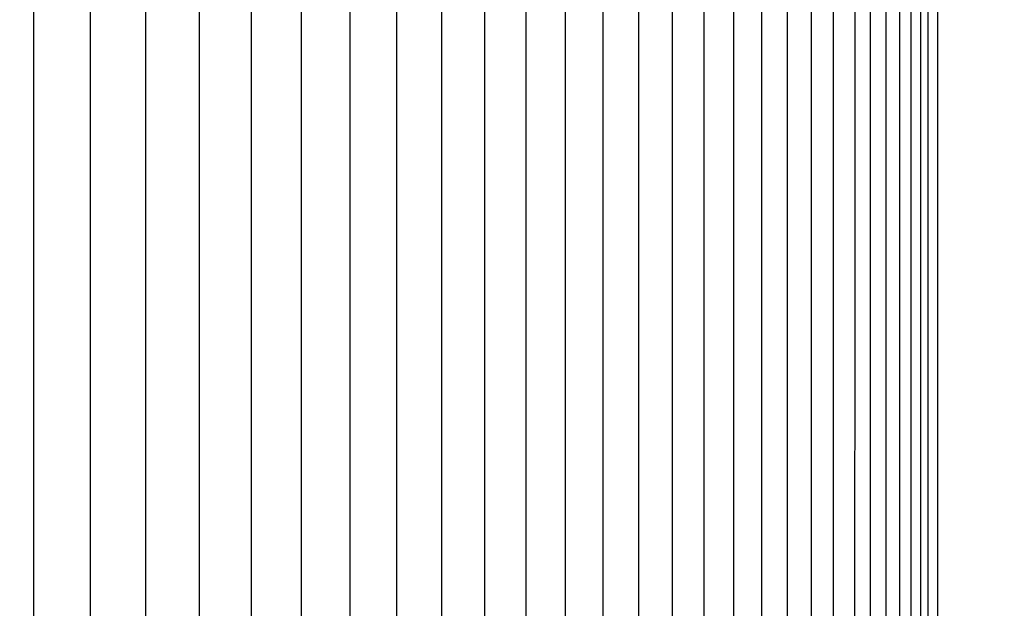
# Model space of a CAD drawing. Units: inches. Extents: x -8.9 to 75.4, y -6.6 to 14.
# Drawn here: x 14.6 to 17.5, y 7.1 to 8.8 of the extents above; entities that cross this region are included whole.
import ezdxf

# ---------------------------------------------------------------- set-up
doc = ezdxf.new("R2010")
doc.units = ezdxf.units.IN
doc.header["$MEASUREMENT"] = 0
doc.layers.add('Aura Vent', color=250, linetype='Continuous')
doc.layers.add('Dimension (ANSI)', color=5, linetype='Continuous')
doc.styles.add('Arial', font='arial.ttf')
doc.dimstyles.new('Dimensions', dxfattribs={"dimtxt": 0.089844, "dimasz": 0.125, "dimexe": 0.0625, "dimexo": 0.125, "dimgap": 0.09, "dimtad": 0, "dimtih": 1, "dimtoh": 1, "dimzin": 0, "dimdsep": 46, "dimlunit": 5, "dimtxsty": 'Arial', "dimcen": 0, "dimadec": 0, "dimazin": 0, "dimtfac": 1, "dimtofl": 0, "dimtmove": 0, "dimatfit": 3, "dimfxl": 1, "dimfrac": 2, "dimtolj": 1, "dimtzin": 0, "dimarcsym": 0})

# ---------------------------------------------------------------- blocks, each defined once
blk = doc.blocks.new('*D9')
at = {"layer": 'Defpoints', "color": 0, "transparency": 16777216}
for p in [(14.6283, 12.0406), (22.5802, 12.0406), (14.6303, 4.0406)]:
    blk.add_point(p, dxfattribs=at)
at = {"layer": 'Dimension (ANSI)', "color": 0, "lineweight": -2, "transparency": 16777216}
for p, q in [((15.1283, 12.0406), (22.8302, 12.0406)), ((22.5802, 11.5406), (22.5802, 9.1061)), ((22.5802, 4.5406), (22.5802, 6.8212)), ((15.1303, 4.0406), (22.8302, 4.0406))]:
    blk.add_line(p, q, dxfattribs=at)
at = {"layer": 'Dimension (ANSI)', "color": 0, "transparency": 16777216}
for points in [[(22.4969, 11.5406), (22.6636, 11.5406), (22.5802, 12.0406)], [(22.4969, 4.5406), (22.6636, 4.5406), (22.5802, 4.0406)]]:
    blk.add_solid(points, dxfattribs=at)
at = {"layer": 'Dimension (ANSI)', "color": 0, "transparency": 16777216, "insert": (22.5802, 7.9637), "char_height": 0.35938, "attachment_point": 5, "style": 'Arial'}
blk.add_mtext('\\A1;Head\\PHeight\\P8"', dxfattribs=at)
blk = doc.blocks.new('*D11')
at = {"layer": 'Defpoints', "color": 0, "transparency": 16777216}
for p in [(14.6283, 12.0406), (25.0282, 12.0406), (16.6699, -1.96)]:
    blk.add_point(p, dxfattribs=at)
at = {"layer": 'Dimension (ANSI)', "color": 0, "lineweight": -2, "transparency": 16777216}
for p, q in [((15.1283, 12.0406), (25.2782, 12.0406)), ((25.0282, 11.5406), (25.0282, 6.1829)), ((25.0282, -1.46), (25.0282, 3.8977)), ((17.1699, -1.96), (25.2782, -1.96))]:
    blk.add_line(p, q, dxfattribs=at)
at = {"layer": 'Dimension (ANSI)', "color": 0, "transparency": 16777216}
for points in [[(24.9448, 11.5406), (25.1115, 11.5406), (25.0282, 12.0406)], [(24.9448, -1.46), (25.1115, -1.46), (25.0282, -1.96)]]:
    blk.add_solid(points, dxfattribs=at)
at = {"layer": 'Dimension (ANSI)', "color": 0, "transparency": 16777216, "insert": (25.0282, 5.0403), "char_height": 0.359375, "attachment_point": 5, "style": 'Arial'}
blk.add_mtext('\\A1;Overall\\PHeight\\P14"', dxfattribs=at)
blk = doc.blocks.new('*D17')
at = {"layer": 'Defpoints', "color": 0, "transparency": 16777216}
for p in [(17.1282, 10.974), (17.1262, 5.4719), (19.6571, 5.4719)]:
    blk.add_point(p, dxfattribs=at)
at = {"layer": 'Dimension (ANSI)', "color": 0, "lineweight": -2, "transparency": 16777216}
for p, q in [((17.6282, 10.974), (19.9071, 10.974)), ((19.6571, 10.474), (19.6571, 9.371)), ((19.6571, 5.9719), (19.6571, 7.075)), ((17.6262, 5.4719), (19.9071, 5.4719))]:
    blk.add_line(p, q, dxfattribs=at)
at = {"layer": 'Dimension (ANSI)', "color": 0, "transparency": 16777216}
for points in [[(19.5737, 10.474), (19.7404, 10.474), (19.6571, 10.974)], [(19.5737, 5.9719), (19.7404, 5.9719), (19.6571, 5.4719)]]:
    blk.add_solid(points, dxfattribs=at)
at = {"layer": 'Dimension (ANSI)', "color": 0, "transparency": 16777216, "insert": (19.6571, 8.223), "char_height": 0.359375, "attachment_point": 5, "style": 'Arial'}
blk.add_mtext('\\A1;**Outer\\PLouvers\\P5 1/2"', dxfattribs=at)

msp = doc.modelspace()

# ---------------------------------------------------------------- linework, layer by layer
at = {"layer": 'Aura Vent'}
for points in [[(16.5041, 5.6797), (16.5051, 8.223), (16.5041, 10.7663)], [(16.5954, 5.6797), (16.5964, 8.223), (16.5954, 10.7663)], [(16.681, 5.6797), (16.682, 8.223), (16.681, 10.7663)], [(16.761, 5.6797), (16.762, 8.223), (16.761, 10.7663)], [(16.8352, 5.6797), (16.8362, 8.223), (16.8352, 10.7663)], [(16.9036, 5.6797), (16.9046, 8.223), (16.9036, 10.7663)], [(16.9662, 10.7663), (16.9673, 8.223), (16.9662, 5.6797)], [(17.0281, 10.7663), (17.0291, 8.223), (17.0281, 5.6797)], [(17.0739, 5.6797), (17.0749, 8.223), (17.0739, 10.7663)], [(17.1188, 5.6797), (17.1199, 8.223), (17.1188, 10.7663)], [(17.1578, 5.6797), (17.1589, 8.223), (17.1578, 10.7663)], [(17.1909, 5.6797), (17.1919, 8.223), (17.1909, 10.7663)], [(17.2179, 5.6797), (17.219, 8.223), (17.2179, 10.7663)], [(17.239, 5.6797), (17.2401, 8.223), (17.239, 10.7663)], [(17.2661, 10.7663), (17.2672, 8.223), (17.2661, 5.6797)], [(14.6682, 5.7017), (14.6686, 8.223), (14.6682, 10.7443)], [(14.8317, 5.7017), (14.8321, 8.223), (14.8317, 10.7443)], [(14.9906, 5.7017), (14.991, 8.223), (14.9906, 10.7443)], [(15.1447, 5.7017), (15.1451, 8.223), (15.1447, 10.7443)], [(15.294, 5.7017), (15.2945, 8.223), (15.294, 10.7443)], [(15.4384, 5.7017), (15.4389, 8.223), (15.4384, 10.7443)], [(15.5778, 5.7017), (15.5783, 8.223), (15.5778, 10.7443)], [(15.7121, 5.7017), (15.7126, 8.223), (15.7121, 10.7443)], [(15.8413, 5.7017), (15.8418, 8.223), (15.8413, 10.7443)], [(15.9653, 5.7017), (15.9658, 8.223), (15.9653, 10.7443)], [(16.084, 5.7017), (16.0845, 8.223), (16.084, 10.7443)], [(16.1973, 5.7017), (16.1978, 8.223), (16.1973, 10.7443)], [(16.3052, 5.7017), (16.3057, 8.223), (16.3052, 10.7443)], [(16.4077, 5.7017), (16.4082, 8.223), (16.4077, 10.7443)]]:
    msp.add_lwpolyline(points, dxfattribs=at)

# ---------------------------------------------------------------- dimensions: what is measured, and where the dimension line sits
at = {"layer": 'Dimension (ANSI)', "color": 5}
dim = msp.add_linear_dim(base=(22.5802, 12.0406), p1=(14.6303, 4.0406), p2=(14.6283, 12.0406), angle=90, text='Head\\PHeight\\P<>', dimstyle='Dimensions', override={"dimpost": '"'}, dxfattribs=at)
dim.commit()
dim.dimension.update_dxf_attribs({"geometry": '*D9', "text_midpoint": (22.5802, 7.9637), "dimtype": 160})
for base, p1, p2, text, picture, middle in [((25.0282, 12.0406), (16.6699, -1.96), (14.6283, 12.0406), 'Overall\\PHeight\\P<>', '*D11', (25.0282, 5.0403)), ((19.6571, 5.4719), (17.1282, 10.974), (17.1262, 5.4719), '**Outer\\PLouvers\\P<>', '*D17', (19.6571, 8.223))]:
    dim = msp.add_linear_dim(base=base, p1=p1, p2=p2, angle=90, text=text, dimstyle='Dimensions', override={"dimpost": '"'}, dxfattribs=at)
    dim.commit()
    dim.dimension.update_dxf_attribs({"geometry": picture, "text_midpoint": middle})

doc.saveas('drawing.dxf')
